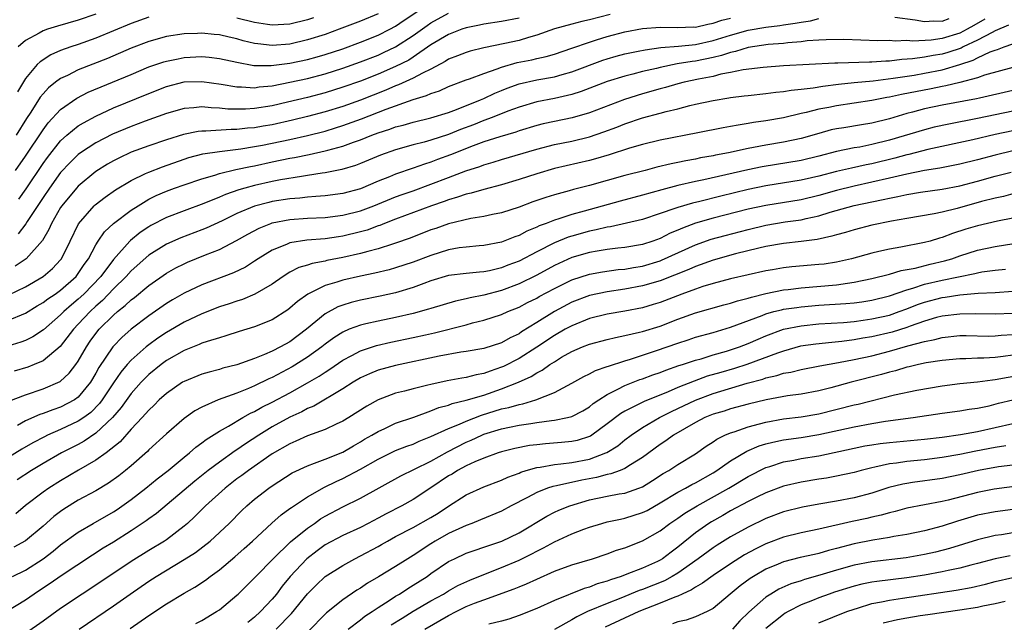
# Model space of a CAD drawing. Units: inches. Extents: x 2547022 to 2550000, y 1512000 to 1515000.
# Drawn here: x 2548218 to 2548330, y 1512794 to 1512862 of the extents above; entities that cross this region are included whole.
import ezdxf

# ---------------------------------------------------------------- set-up
doc = ezdxf.new("R2010")
doc.units = ezdxf.units.IN
doc.header["$MEASUREMENT"] = 0
doc.layers.add('LD25471512_2ft', color=112, linetype='Continuous')

msp = doc.modelspace()

# ---------------------------------------------------------------- linework, layer by layer
at = {"layer": 'LD25471512_2ft'}
for points, elevation in [([(2548217.86, 1512845), (2548219, 1512846.64), (2548221, 1512849.62), (2548221.6, 1512850.4), (2548223, 1512851.91), (2548224.82, 1512853.18), (2548226.14, 1512853.86), (2548231, 1512855.88), (2548233, 1512856.73), (2548234.69, 1512857.31), (2548235, 1512857.4), (2548236.33, 1512857.67), (2548237, 1512857.79), (2548239, 1512857.91), (2548239.84, 1512857.84), (2548241, 1512857.71), (2548243, 1512857.26), (2548244.91, 1512856.91), (2548246.89, 1512856.89), (2548249, 1512857.16), (2548251, 1512857.59), (2548252.11, 1512857.89), (2548253, 1512858.16), (2548255, 1512858.8), (2548257, 1512859.53), (2548259, 1512860.33), (2548260.34, 1512861), (2548261, 1512861.36), (2548261.96, 1512862.04), (2548265, 1512864.04)], 9850), ([(2548327.84, 1512862.16), (2548326.57, 1512861.43), (2548325.84, 1512861), (2548325, 1512860.58), (2548323, 1512859.95), (2548321.76, 1512859.76), (2548319.66, 1512859.66), (2548319, 1512859.72), (2548317.67, 1512859.67), (2548317, 1512859.73), (2548315.7, 1512859.7), (2548311.84, 1512859.84), (2548309.82, 1512859.82), (2548309, 1512859.76), (2548307.68, 1512859.68), (2548307, 1512859.58), (2548305.47, 1512859.47), (2548305, 1512859.41), (2548303.26, 1512859.26), (2548301, 1512858.92), (2548299.53, 1512858.47), (2548299, 1512858.38), (2548297.97, 1512858.03), (2548297, 1512857.81), (2548295, 1512857.4), (2548294.64, 1512857.36), (2548292.92, 1512857.08), (2548291, 1512856.68), (2548290.57, 1512856.57), (2548289, 1512856.2), (2548287.9, 1512855.9), (2548287, 1512855.68), (2548285, 1512855.07), (2548282.05, 1512853.95), (2548281, 1512853.63), (2548280.5, 1512853.5), (2548279, 1512853.17), (2548277, 1512852.78), (2548275, 1512852.19), (2548273.71, 1512851.71), (2548271.95, 1512851), (2548271, 1512850.65), (2548269.83, 1512850.17), (2548268.37, 1512849.63), (2548267, 1512849.09), (2548265, 1512848.45), (2548264.22, 1512848.22), (2548263, 1512847.91), (2548261, 1512847.33), (2548259.27, 1512846.73), (2548257, 1512845.79), (2548256.43, 1512845.57), (2548254.9, 1512845.1), (2548253, 1512844.72), (2548252.68, 1512844.68), (2548251, 1512844.42), (2548250.33, 1512844.33), (2548247.93, 1512843.93), (2548247, 1512843.74), (2548245, 1512843.29), (2548243.91, 1512843), (2548243.2, 1512842.8), (2548241.71, 1512842.29), (2548241, 1512841.97), (2548239.24, 1512841.24), (2548237, 1512840.44), (2548235, 1512839.68), (2548233.24, 1512838.76), (2548233, 1512838.63), (2548232.03, 1512837.97), (2548230.92, 1512837.08), (2548230.85, 1512837), (2548229, 1512834.93), (2548227.55, 1512833), (2548225.64, 1512831), (2548225, 1512830.4), (2548224.23, 1512829.77), (2548223.35, 1512829), (2548223, 1512828.63), (2548221.06, 1512826.94), (2548219.85, 1512826.15), (2548219, 1512825.74), (2548218.47, 1512825.53), (2548215, 1512824.48)], 9838), ([(2548217, 1512827.98), (2548219, 1512828.84), (2548220.35, 1512829.65), (2548221, 1512830.03), (2548221.54, 1512830.46), (2548222.37, 1512831), (2548223, 1512831.45), (2548224.76, 1512833), (2548225, 1512833.31), (2548225.67, 1512834.33), (2548226.16, 1512835), (2548227, 1512836.58), (2548227.27, 1512837), (2548227.97, 1512838.03), (2548229.01, 1512838.99), (2548231, 1512840.49), (2548231.78, 1512841), (2548233, 1512841.75), (2548233.83, 1512842.17), (2548235, 1512842.67), (2548235.9, 1512843), (2548237, 1512843.39), (2548239, 1512844.06), (2548240.48, 1512844.48), (2548241, 1512844.66), (2548242.89, 1512845.11), (2548244.54, 1512845.46), (2548245, 1512845.54), (2548247, 1512845.98), (2548249, 1512846.4), (2548249.52, 1512846.48), (2548251.19, 1512846.81), (2548253, 1512847.21), (2548253.31, 1512847.31), (2548255, 1512847.76), (2548256.21, 1512848.21), (2548257, 1512848.48), (2548258.31, 1512849), (2548259, 1512849.25), (2548260.33, 1512849.67), (2548261, 1512849.93), (2548261.86, 1512850.14), (2548263, 1512850.49), (2548265, 1512850.97), (2548267, 1512851.58), (2548267.9, 1512851.9), (2548270.62, 1512853), (2548271, 1512853.16), (2548272.25, 1512853.75), (2548273, 1512854.07), (2548273.66, 1512854.34), (2548275, 1512854.83), (2548277, 1512855.28), (2548279, 1512855.63), (2548279.88, 1512855.88), (2548281, 1512856.17), (2548284.5, 1512857.5), (2548285, 1512857.67), (2548286.03, 1512857.97), (2548287, 1512858.22), (2548288.52, 1512858.52), (2548289.31, 1512858.69), (2548291.07, 1512858.93), (2548293.09, 1512859.09), (2548295, 1512859.29), (2548297, 1512859.73), (2548299, 1512860.35), (2548301, 1512860.9), (2548303, 1512861.25), (2548304.56, 1512861.44), (2548305, 1512861.51), (2548306.32, 1512861.68), (2548307, 1512861.82), (2548308.04, 1512861.96), (2548309, 1512862.21)], 9840), ([(2548217.11, 1512830.89), (2548219, 1512831.83), (2548221.01, 1512833), (2548222.09, 1512833.91), (2548223, 1512834.89), (2548223.09, 1512835), (2548224.08, 1512837), (2548225.03, 1512838.97), (2548226.82, 1512841), (2548226.91, 1512841.09), (2548228.04, 1512841.96), (2548229.21, 1512842.79), (2548231, 1512843.88), (2548232.63, 1512844.64), (2548233, 1512844.82), (2548234.57, 1512845.43), (2548237, 1512846.29), (2548237.54, 1512846.46), (2548239.12, 1512846.88), (2548241, 1512847.16), (2548243.45, 1512847.45), (2548245, 1512847.72), (2548245.88, 1512847.88), (2548249, 1512848.53), (2548251, 1512848.97), (2548253, 1512849.47), (2548254.18, 1512849.82), (2548255, 1512850.08), (2548257.14, 1512850.86), (2548259.94, 1512851.94), (2548263, 1512853.04), (2548264.51, 1512853.49), (2548265, 1512853.73), (2548265.96, 1512854.04), (2548267, 1512854.51), (2548269, 1512855.26), (2548269.39, 1512855.39), (2548271, 1512856), (2548272.53, 1512856.53), (2548273, 1512856.72), (2548274.78, 1512857.22), (2548276.45, 1512857.55), (2548277, 1512857.69), (2548278.08, 1512857.92), (2548279, 1512858.2), (2548281, 1512858.85), (2548283, 1512859.55), (2548283.79, 1512859.79), (2548285, 1512860.19), (2548287, 1512860.72), (2548289, 1512861.08), (2548291, 1512861.23), (2548293, 1512861.19), (2548294.73, 1512861.27), (2548295, 1512861.26), (2548296.4, 1512861.6), (2548297, 1512861.68), (2548297.98, 1512862.02), (2548299, 1512862.28)], 9842), ([(2548285.32, 1512862.68), (2548283, 1512862.07), (2548282.12, 1512861.88), (2548281, 1512861.6), (2548279, 1512861.05), (2548277, 1512860.33), (2548276.08, 1512860.08), (2548275, 1512859.74), (2548273.39, 1512859.39), (2548271, 1512858.91), (2548269.46, 1512858.54), (2548269, 1512858.39), (2548268.01, 1512857.99), (2548267, 1512857.61), (2548266.63, 1512857.37), (2548265, 1512856.5), (2548264.03, 1512856.03), (2548263, 1512855.46), (2548261.31, 1512854.69), (2548261, 1512854.58), (2548259.9, 1512854.1), (2548257, 1512852.98), (2548255, 1512852.27), (2548253, 1512851.65), (2548251, 1512851.11), (2548249.3, 1512850.7), (2548247, 1512850.19), (2548245.98, 1512850.02), (2548245, 1512849.84), (2548244.21, 1512849.79), (2548243, 1512849.63), (2548242.36, 1512849.64), (2548239.45, 1512849.45), (2548239, 1512849.46), (2548238.58, 1512849.42), (2548236.92, 1512849.08), (2548235, 1512848.47), (2548233, 1512847.78), (2548231, 1512847.06), (2548229.59, 1512846.41), (2548229, 1512846.11), (2548228.3, 1512845.7), (2548227, 1512844.9), (2548225, 1512843.24), (2548224.78, 1512843), (2548223.14, 1512841), (2548223, 1512840.79), (2548221.97, 1512839), (2548221.67, 1512838.33), (2548220.93, 1512837.07), (2548219.1, 1512835), (2548217.85, 1512834.15)], 9844), ([(2548259, 1512862.77), (2548257, 1512861.93), (2548254.61, 1512861), (2548253, 1512860.42), (2548251, 1512859.79), (2548249, 1512859.33), (2548247, 1512859.17), (2548245.35, 1512859.35), (2548245, 1512859.41), (2548243.71, 1512859.71), (2548243, 1512859.91), (2548242.1, 1512860.1), (2548241, 1512860.37), (2548240.41, 1512860.41), (2548239, 1512860.57), (2548238.53, 1512860.53), (2548237, 1512860.49), (2548235, 1512860.17), (2548233, 1512859.62), (2548231, 1512858.86), (2548228.31, 1512857.69), (2548225, 1512856.39), (2548223.78, 1512855.78), (2548223, 1512855.43), (2548222.41, 1512855), (2548221.62, 1512854.38), (2548221, 1512853.7), (2548220.68, 1512853.32), (2548219.6, 1512851.6), (2548219.12, 1512850.88), (2548217.94, 1512849)], 9852), ([(2548233, 1512862.37), (2548231, 1512861.65), (2548227, 1512860), (2548225, 1512859.28), (2548224.15, 1512859), (2548223, 1512858.58), (2548221.89, 1512858.11), (2548220.67, 1512857.33), (2548220.35, 1512857), (2548219, 1512855.43), (2548218.09, 1512853.91)], 9854), ([(2548227, 1512862.7), (2548225, 1512862.02), (2548222.63, 1512861.37), (2548221.49, 1512861), (2548221, 1512860.83), (2548220.57, 1512860.57), (2548219, 1512859.73), (2548218.18, 1512859)], 9856), ([(2548275, 1512862.27), (2548273, 1512861.88), (2548271, 1512861.59), (2548270.52, 1512861.48), (2548269, 1512861.18), (2548268.49, 1512861), (2548267, 1512860.43), (2548265, 1512859.23), (2548263, 1512857.86), (2548262.48, 1512857.52), (2548261, 1512856.78), (2548259, 1512855.91), (2548257, 1512855.14), (2548255, 1512854.43), (2548253, 1512853.81), (2548251, 1512853.28), (2548248.74, 1512852.74), (2548247, 1512852.34), (2548245, 1512852.02), (2548243.95, 1512851.95), (2548243, 1512851.94), (2548241.96, 1512851.96), (2548241, 1512852.08), (2548240.09, 1512852.09), (2548239, 1512852.21), (2548238.11, 1512852.11), (2548237, 1512852.04), (2548235, 1512851.47), (2548232.6, 1512850.6), (2548231, 1512850), (2548228.89, 1512849.11), (2548227, 1512848.14), (2548225.25, 1512847), (2548225, 1512846.81), (2548224.08, 1512845.92), (2548223, 1512844.76), (2548221.73, 1512843), (2548221, 1512841.94), (2548219.2, 1512839.2), (2548219.05, 1512838.95), (2548218.19, 1512837.81)], 9846), ([(2548218.25, 1512841.75), (2548219.08, 1512842.92), (2548221, 1512845.79), (2548221.51, 1512846.49), (2548223, 1512848.36), (2548223.71, 1512849), (2548225, 1512850.05), (2548225.59, 1512850.41), (2548227, 1512851.17), (2548229, 1512852.1), (2548233, 1512853.74), (2548235, 1512854.52), (2548237, 1512855.03), (2548239, 1512855.1), (2548241.21, 1512854.79), (2548243, 1512854.47), (2548243.53, 1512854.47), (2548245, 1512854.38), (2548245.53, 1512854.47), (2548247, 1512854.6), (2548249, 1512855), (2548251, 1512855.44), (2548253, 1512855.97), (2548255, 1512856.6), (2548257, 1512857.3), (2548259, 1512858.08), (2548259.64, 1512858.36), (2548261, 1512859.01), (2548263, 1512860.3), (2548264.56, 1512861.44), (2548265, 1512861.73), (2548267, 1512862.83)], 9848), ([(2548251.69, 1512862.31), (2548251, 1512862.08), (2548249, 1512861.58), (2548247, 1512861.46), (2548246.46, 1512861.54), (2548245, 1512861.76), (2548243, 1512862.27)], 9854), ([(2548317.63, 1512862.37), (2548319.92, 1512862.08), (2548321, 1512861.9), (2548322.04, 1512861.96), (2548323, 1512861.93), (2548323.77, 1512862.23)], 9840), ([(2548330.53, 1512861.47), (2548329, 1512860.82), (2548328.65, 1512860.65), (2548327, 1512859.77), (2548325.36, 1512859), (2548325.13, 1512858.87), (2548323.64, 1512858.36), (2548323, 1512858.18), (2548321.97, 1512858.03), (2548321, 1512857.83), (2548319.64, 1512857.64), (2548318.41, 1512857.59), (2548317, 1512857.4), (2548316.61, 1512857.39), (2548315, 1512857.26), (2548314.74, 1512857.26), (2548311.16, 1512857.16), (2548310.83, 1512857.17), (2548305, 1512856.86), (2548302.69, 1512856.69), (2548300.41, 1512856.41), (2548299, 1512856.1), (2548297.9, 1512855.9), (2548297, 1512855.67), (2548295.35, 1512855.35), (2548293.71, 1512855), (2548293, 1512854.82), (2548291.59, 1512854.41), (2548291, 1512854.25), (2548289, 1512853.68), (2548286.95, 1512853.05), (2548283, 1512851.54), (2548281.03, 1512850.97), (2548279, 1512850.55), (2548277.73, 1512850.27), (2548277, 1512850.08), (2548275, 1512849.49), (2548274.64, 1512849.36), (2548272.82, 1512848.82), (2548271, 1512848.23), (2548269.79, 1512847.79), (2548267.21, 1512846.79), (2548265.75, 1512846.25), (2548265, 1512845.95), (2548264.27, 1512845.73), (2548263, 1512845.26), (2548261, 1512844.59), (2548260.29, 1512844.29), (2548259, 1512843.79), (2548257, 1512842.92), (2548255, 1512842.39), (2548253, 1512842.14), (2548251.96, 1512842.04), (2548251, 1512841.99), (2548250.12, 1512841.88), (2548249, 1512841.8), (2548247, 1512841.47), (2548246.61, 1512841.39), (2548245, 1512840.96), (2548243, 1512840.13), (2548241.31, 1512839.31), (2548239.52, 1512838.48), (2548239, 1512838.26), (2548236.64, 1512837.36), (2548235, 1512836.64), (2548233, 1512835.39), (2548231, 1512833.63), (2548230.43, 1512833), (2548229, 1512831.6), (2548227.74, 1512830.26), (2548227, 1512829.63), (2548226.33, 1512829), (2548225, 1512827.58), (2548224.44, 1512827), (2548222.95, 1512825.05), (2548221, 1512823.43), (2548219.98, 1512823), (2548219.28, 1512822.72), (2548217.74, 1512822.26)], 9836), ([(2548217.14, 1512818.86), (2548219, 1512819.59), (2548221, 1512820.25), (2548222.93, 1512821.07), (2548223.98, 1512822.02), (2548224.73, 1512823), (2548225, 1512823.38), (2548225.92, 1512825), (2548226.36, 1512825.64), (2548227, 1512826.54), (2548227.38, 1512827), (2548229, 1512828.61), (2548229.45, 1512829), (2548230.32, 1512829.68), (2548231, 1512830.34), (2548231.38, 1512830.62), (2548233, 1512831.96), (2548235, 1512833.36), (2548236.05, 1512833.95), (2548237, 1512834.43), (2548237.4, 1512834.6), (2548239.44, 1512835.44), (2548241, 1512836.06), (2548242.93, 1512837.07), (2548244.22, 1512837.78), (2548245.53, 1512838.47), (2548246.86, 1512839), (2548247, 1512839.05), (2548249, 1512839.44), (2548251, 1512839.6), (2548253, 1512839.69), (2548255, 1512839.92), (2548257, 1512840.42), (2548258.53, 1512841), (2548261, 1512842.01), (2548261.72, 1512842.28), (2548263, 1512842.71), (2548265, 1512843.44), (2548267, 1512844.22), (2548268.97, 1512844.97), (2548270.53, 1512845.47), (2548271, 1512845.65), (2548272.06, 1512845.94), (2548273, 1512846.25), (2548277, 1512847.41), (2548279, 1512847.93), (2548281, 1512848.34), (2548283, 1512848.81), (2548284.63, 1512849.37), (2548286.08, 1512849.92), (2548287, 1512850.3), (2548289, 1512850.97), (2548291, 1512851.49), (2548291.68, 1512851.68), (2548293, 1512852), (2548294.36, 1512852.36), (2548295, 1512852.5), (2548297, 1512852.95), (2548298.78, 1512853.22), (2548299, 1512853.27), (2548300.55, 1512853.45), (2548301, 1512853.51), (2548303, 1512853.73), (2548304.11, 1512853.89), (2548305, 1512853.96), (2548305.88, 1512854.12), (2548307, 1512854.21), (2548308.36, 1512854.36), (2548309.45, 1512854.55), (2548311.23, 1512854.77), (2548313.02, 1512854.98), (2548315.17, 1512855.17), (2548317.45, 1512855.45), (2548319.82, 1512855.82), (2548321, 1512856.02), (2548323, 1512856.42), (2548324.99, 1512857.01), (2548326.5, 1512857.5), (2548327, 1512857.77), (2548328.43, 1512858.43), (2548329, 1512858.64), (2548329.28, 1512858.72), (2548330.01, 1512859), (2548331, 1512859.35)], 9834), ([(2548331, 1512856.69), (2548327.8, 1512855.8), (2548327, 1512855.51), (2548325.01, 1512854.99), (2548323.41, 1512854.59), (2548323, 1512854.53), (2548321.74, 1512854.26), (2548318.38, 1512853.62), (2548317, 1512853.31), (2548316.72, 1512853.28), (2548315, 1512852.93), (2548311, 1512852.32), (2548310.15, 1512852.15), (2548309, 1512851.94), (2548307.57, 1512851.57), (2548307, 1512851.46), (2548305, 1512850.98), (2548303, 1512850.62), (2548301.58, 1512850.42), (2548301, 1512850.31), (2548299.85, 1512850.15), (2548299, 1512849.98), (2548298.16, 1512849.84), (2548295.28, 1512849.28), (2548291, 1512848.42), (2548289, 1512847.95), (2548287.54, 1512847.54), (2548285.22, 1512846.78), (2548283.68, 1512846.32), (2548283, 1512846.15), (2548279, 1512845.21), (2548277, 1512844.62), (2548275, 1512843.98), (2548273, 1512843.38), (2548271, 1512842.86), (2548269.57, 1512842.43), (2548269, 1512842.32), (2548268.03, 1512841.97), (2548267, 1512841.69), (2548266.51, 1512841.49), (2548265.05, 1512841), (2548261, 1512839.48), (2548259.74, 1512839), (2548259.22, 1512838.78), (2548259, 1512838.72), (2548257.75, 1512838.25), (2548257, 1512838.04), (2548255, 1512837.54), (2548254.52, 1512837.48), (2548253, 1512837.25), (2548250.91, 1512837.09), (2548249, 1512836.79), (2548248.62, 1512836.62), (2548247, 1512835.98), (2548245.4, 1512835), (2548245, 1512834.72), (2548243.95, 1512834.05), (2548242.61, 1512833.39), (2548239, 1512832.05), (2548237, 1512831.11), (2548235.67, 1512830.33), (2548235, 1512829.92), (2548233, 1512828.53), (2548231, 1512827), (2548229.94, 1512826.06), (2548229, 1512825.1), (2548228.92, 1512825), (2548227.34, 1512822.66), (2548227, 1512822.02), (2548226.39, 1512821), (2548225, 1512819.32), (2548224.56, 1512819), (2548223, 1512818.18), (2548222.11, 1512817.89), (2548221, 1512817.46), (2548220.65, 1512817.35), (2548219, 1512816.61), (2548218.09, 1512816.09)], 9832), ([(2548331, 1512854.06), (2548327.21, 1512853.21), (2548326.87, 1512853.13), (2548323, 1512852.41), (2548321, 1512851.99), (2548319.62, 1512851.62), (2548319, 1512851.47), (2548317, 1512850.86), (2548315, 1512850.35), (2548313.83, 1512850.17), (2548311.83, 1512849.83), (2548311, 1512849.71), (2548310.41, 1512849.59), (2548309, 1512849.21), (2548307, 1512848.63), (2548305, 1512848.2), (2548303, 1512847.87), (2548301.59, 1512847.59), (2548301, 1512847.49), (2548298.74, 1512847), (2548297.27, 1512846.73), (2548297, 1512846.67), (2548295.58, 1512846.42), (2548295, 1512846.3), (2548293.9, 1512846.11), (2548293, 1512845.9), (2548292.24, 1512845.76), (2548290.64, 1512845.36), (2548289.3, 1512845), (2548287, 1512844.42), (2548283, 1512843.31), (2548281.17, 1512842.83), (2548280.69, 1512842.69), (2548279, 1512842.24), (2548278.05, 1512841.95), (2548276.57, 1512841.43), (2548275, 1512840.85), (2548273, 1512840.2), (2548272, 1512840), (2548271, 1512839.77), (2548269.54, 1512839.54), (2548267, 1512838.95), (2548265.56, 1512838.44), (2548265, 1512838.26), (2548262.66, 1512837.34), (2548261, 1512836.75), (2548260.65, 1512836.65), (2548259, 1512836.12), (2548257.83, 1512835.83), (2548257, 1512835.59), (2548255, 1512835.13), (2548253.21, 1512834.79), (2548253, 1512834.73), (2548251.53, 1512834.47), (2548251, 1512834.28), (2548250, 1512834), (2548249, 1512833.47), (2548248.23, 1512833), (2548247, 1512832.13), (2548245.03, 1512830.97), (2548243.61, 1512830.39), (2548243, 1512830.2), (2548242.11, 1512829.89), (2548241, 1512829.53), (2548239, 1512828.75), (2548237, 1512827.81), (2548235, 1512826.65), (2548234.02, 1512825.98), (2548233, 1512825.23), (2548232.71, 1512825), (2548231, 1512823.49), (2548230.56, 1512823), (2548229.84, 1512822.16), (2548229, 1512820.95), (2548227.71, 1512819), (2548227.41, 1512818.59), (2548226.42, 1512817.58), (2548225.62, 1512817), (2548225, 1512816.57), (2548223, 1512815.64), (2548221.52, 1512815), (2548221.17, 1512814.83), (2548219.86, 1512814.14), (2548218.6, 1512813.4), (2548217, 1512812.42)], 9830), ([(2548331, 1512851.73), (2548327, 1512850.88), (2548323.75, 1512850.25), (2548322.1, 1512849.9), (2548321, 1512849.62), (2548317, 1512848.42), (2548315, 1512847.93), (2548313.66, 1512847.66), (2548313, 1512847.55), (2548311, 1512847.14), (2548309, 1512846.63), (2548307, 1512846.15), (2548302.58, 1512845.42), (2548300.93, 1512845.07), (2548295.95, 1512843.95), (2548295, 1512843.75), (2548293, 1512843.29), (2548291.18, 1512842.82), (2548289, 1512842.2), (2548286.46, 1512841.54), (2548282.39, 1512840.39), (2548281, 1512840.02), (2548279.52, 1512839.52), (2548279, 1512839.37), (2548278.07, 1512839), (2548277.29, 1512838.71), (2548277, 1512838.56), (2548275.88, 1512838.12), (2548275, 1512837.64), (2548274.52, 1512837.48), (2548273, 1512836.86), (2548271, 1512836.49), (2548270.46, 1512836.46), (2548269, 1512836.32), (2548268.22, 1512836.22), (2548267, 1512836), (2548265, 1512835.38), (2548263, 1512834.61), (2548261, 1512833.95), (2548260.26, 1512833.74), (2548258.64, 1512833.36), (2548257, 1512833.04), (2548255, 1512832.57), (2548254.34, 1512832.34), (2548253, 1512831.96), (2548251.02, 1512830.98), (2548249.85, 1512830.15), (2548249, 1512829.38), (2548248.78, 1512829.22), (2548247, 1512828.08), (2548245, 1512827.29), (2548243.25, 1512826.75), (2548241.75, 1512826.25), (2548241, 1512826.05), (2548239.63, 1512825.63), (2548239, 1512825.41), (2548238.72, 1512825.28), (2548237, 1512824.6), (2548235, 1512823.45), (2548234.39, 1512823), (2548233, 1512821.86), (2548232.56, 1512821.44), (2548232.15, 1512821), (2548231, 1512819.72), (2548229.86, 1512818.14), (2548228.88, 1512817), (2548227, 1512815.21), (2548225.68, 1512814.32), (2548225, 1512813.96), (2548223.09, 1512813), (2548221, 1512811.79), (2548219.68, 1512811), (2548218.07, 1512809.93)], 9828), ([(2548331, 1512849.51), (2548329, 1512849.07), (2548326.46, 1512848.46), (2548321.37, 1512847.37), (2548319.2, 1512846.8), (2548319, 1512846.76), (2548317.62, 1512846.38), (2548315, 1512845.76), (2548314.36, 1512845.64), (2548312.72, 1512845.28), (2548311, 1512844.88), (2548309, 1512844.36), (2548308.17, 1512844.17), (2548307, 1512843.91), (2548303, 1512843.26), (2548301, 1512842.84), (2548297.9, 1512842.1), (2548295.5, 1512841.5), (2548294.69, 1512841.31), (2548293, 1512840.81), (2548292.68, 1512840.68), (2548291, 1512840.11), (2548289, 1512839.46), (2548285.37, 1512838.63), (2548285, 1512838.59), (2548283.74, 1512838.26), (2548283, 1512838.12), (2548281, 1512837.57), (2548280.57, 1512837.43), (2548279, 1512836.79), (2548277, 1512835.79), (2548275, 1512834.74), (2548273.74, 1512834.26), (2548273, 1512833.95), (2548271.63, 1512833.63), (2548271, 1512833.51), (2548270.51, 1512833.49), (2548269, 1512833.34), (2548267, 1512833.08), (2548265, 1512832.48), (2548264.2, 1512832.2), (2548263, 1512831.75), (2548261, 1512831.14), (2548259.25, 1512830.75), (2548257, 1512830.31), (2548255.95, 1512830.05), (2548255, 1512829.75), (2548254.45, 1512829.55), (2548253, 1512828.75), (2548250.89, 1512827), (2548249, 1512825.59), (2548247.95, 1512825), (2548247, 1512824.52), (2548246.14, 1512824.14), (2548245, 1512823.7), (2548243, 1512822.99), (2548241.41, 1512822.59), (2548241, 1512822.46), (2548239.84, 1512822.16), (2548239, 1512821.91), (2548237, 1512821.1), (2548236.84, 1512821), (2548235, 1512819.73), (2548234.19, 1512819), (2548233.6, 1512818.4), (2548233, 1512817.85), (2548232.24, 1512817), (2548231, 1512815.69), (2548229.74, 1512814.26), (2548228.16, 1512813), (2548227, 1512812.15), (2548225.03, 1512811.03), (2548223, 1512809.84), (2548221.66, 1512809), (2548221, 1512808.54), (2548219, 1512807.04), (2548217.9, 1512806.1)], 9826), ([(2548331, 1512847.22), (2548329, 1512846.75), (2548327, 1512846.21), (2548325, 1512845.72), (2548322.72, 1512845.28), (2548321, 1512845), (2548319, 1512844.59), (2548318.48, 1512844.48), (2548317, 1512844.12), (2548315, 1512843.67), (2548313, 1512843.24), (2548311, 1512842.74), (2548309, 1512842.17), (2548307, 1512841.69), (2548303, 1512841.04), (2548301, 1512840.6), (2548297, 1512839.59), (2548295, 1512839.02), (2548293.52, 1512838.48), (2548293, 1512838.24), (2548292.12, 1512837.88), (2548291, 1512837.3), (2548290.17, 1512837), (2548289, 1512836.62), (2548287, 1512836.28), (2548286.2, 1512836.2), (2548285, 1512836.05), (2548283.86, 1512835.86), (2548283, 1512835.7), (2548281, 1512835.12), (2548279, 1512834.23), (2548277, 1512833.15), (2548275, 1512832.16), (2548273, 1512831.39), (2548271, 1512830.86), (2548269.44, 1512830.56), (2548269, 1512830.44), (2548267.8, 1512830.2), (2548265, 1512829.37), (2548264.72, 1512829.28), (2548263, 1512828.8), (2548261, 1512828.33), (2548259, 1512827.94), (2548257.61, 1512827.61), (2548257, 1512827.48), (2548255.74, 1512827), (2548255, 1512826.68), (2548253.97, 1512826.03), (2548253, 1512825.31), (2548252.61, 1512825), (2548251, 1512823.84), (2548249.26, 1512822.74), (2548247, 1512821.54), (2548246.61, 1512821.39), (2548245, 1512820.61), (2548244.3, 1512820.3), (2548243, 1512819.78), (2548240.88, 1512819), (2548239, 1512818.18), (2548238.23, 1512817.77), (2548237, 1512816.89), (2548235, 1512815.16), (2548233, 1512813.34), (2548232.84, 1512813.16), (2548231, 1512811.54), (2548230.35, 1512811), (2548229.6, 1512810.4), (2548228.44, 1512809.56), (2548227, 1512808.7), (2548225, 1512807.62), (2548223.38, 1512806.62), (2548223, 1512806.35), (2548222.23, 1512805.77), (2548221, 1512804.69), (2548219, 1512803.02), (2548217.7, 1512802.3)], 9824), ([(2548217.53, 1512799), (2548219, 1512799.72), (2548221, 1512801), (2548222.14, 1512801.86), (2548223, 1512802.56), (2548225, 1512804.01), (2548226.68, 1512805), (2548229, 1512806.32), (2548229.41, 1512806.59), (2548231, 1512807.71), (2548232.67, 1512809), (2548233.96, 1512810.04), (2548235.19, 1512811), (2548237, 1512812.52), (2548237.61, 1512813), (2548238.35, 1512813.65), (2548239, 1512814.13), (2548239.49, 1512814.51), (2548241, 1512815.47), (2548242.03, 1512816.03), (2548243.68, 1512817), (2548244.52, 1512817.48), (2548245, 1512817.69), (2548245.83, 1512818.17), (2548247, 1512818.76), (2548249, 1512819.81), (2548251, 1512820.92), (2548252.31, 1512821.69), (2548253, 1512822.16), (2548253.52, 1512822.48), (2548255, 1512823.49), (2548256.02, 1512824.02), (2548257, 1512824.56), (2548258.84, 1512825.16), (2548260.47, 1512825.53), (2548263, 1512826.06), (2548264.38, 1512826.38), (2548265.4, 1512826.6), (2548269, 1512827.52), (2548269.72, 1512827.72), (2548271, 1512828.02), (2548273, 1512828.66), (2548273.73, 1512829), (2548275, 1512829.51), (2548275.97, 1512830.03), (2548277, 1512830.54), (2548277.29, 1512830.71), (2548279, 1512831.63), (2548281, 1512832.6), (2548283, 1512833.25), (2548284.47, 1512833.53), (2548286.24, 1512833.76), (2548287, 1512833.83), (2548287.99, 1512833.99), (2548289, 1512834.17), (2548291, 1512834.77), (2548291.16, 1512834.84), (2548295, 1512836.58), (2548296.79, 1512837.21), (2548298.36, 1512837.64), (2548301, 1512838.33), (2548303, 1512838.81), (2548305.17, 1512839.17), (2548307, 1512839.42), (2548307.57, 1512839.57), (2548309, 1512839.87), (2548310.28, 1512840.28), (2548313, 1512841.04), (2548315, 1512841.45), (2548316.3, 1512841.7), (2548317, 1512841.87), (2548317.96, 1512842.04), (2548319, 1512842.29), (2548320.54, 1512842.54), (2548323, 1512842.87), (2548325, 1512843.26), (2548327, 1512843.79), (2548329, 1512844.35), (2548330.8, 1512844.8)], 9822), ([(2548331, 1512842.34), (2548329.94, 1512842.06), (2548329, 1512841.86), (2548327.47, 1512841.47), (2548324.71, 1512840.71), (2548323, 1512840.29), (2548322.08, 1512840.08), (2548319, 1512839.57), (2548317.25, 1512839.25), (2548315, 1512838.79), (2548313, 1512838.29), (2548312.01, 1512837.99), (2548311, 1512837.72), (2548310.46, 1512837.54), (2548308.82, 1512837.18), (2548307, 1512836.94), (2548305, 1512836.71), (2548303, 1512836.37), (2548302.2, 1512836.2), (2548299.56, 1512835.56), (2548297, 1512834.84), (2548295, 1512834.11), (2548294.24, 1512833.76), (2548291, 1512832.5), (2548289, 1512831.91), (2548287, 1512831.54), (2548285, 1512831.26), (2548283, 1512830.82), (2548281, 1512830.06), (2548279, 1512829.03), (2548277, 1512827.78), (2548275.29, 1512826.7), (2548275, 1512826.5), (2548273.98, 1512826.02), (2548273, 1512825.45), (2548271, 1512824.82), (2548269, 1512824.48), (2548268.39, 1512824.39), (2548265.95, 1512823.95), (2548261, 1512822.91), (2548259, 1512822.36), (2548258.04, 1512821.96), (2548257, 1512821.49), (2548256.18, 1512821), (2548255, 1512820.24), (2548251.7, 1512818.3), (2548251, 1512818.01), (2548250.35, 1512817.65), (2548249, 1512817.03), (2548247, 1512815.94), (2548245.48, 1512815), (2548243.98, 1512814.02), (2548243, 1512813.33), (2548242.79, 1512813.21), (2548241, 1512811.95), (2548239.73, 1512811), (2548238.21, 1512809.79), (2548233.86, 1512806.14), (2548233, 1512805.52), (2548232.71, 1512805.29), (2548231, 1512804.15), (2548229, 1512802.89), (2548227.82, 1512802.18), (2548226.61, 1512801.39), (2548223.05, 1512799.05), (2548221.82, 1512798.18), (2548220.61, 1512797.39), (2548219.99, 1512797), (2548219, 1512796.32), (2548216.88, 1512795)], 9820), ([(2548331, 1512839.6), (2548329.25, 1512839.25), (2548327, 1512838.74), (2548325.66, 1512838.34), (2548324.15, 1512837.85), (2548323, 1512837.41), (2548322.67, 1512837.33), (2548321.63, 1512837), (2548321, 1512836.82), (2548318.31, 1512836.31), (2548317, 1512836.08), (2548315.8, 1512835.8), (2548315, 1512835.63), (2548312.72, 1512835), (2548311, 1512834.61), (2548309.6, 1512834.4), (2548309, 1512834.34), (2548305.93, 1512834.07), (2548305, 1512833.96), (2548303.73, 1512833.73), (2548303, 1512833.62), (2548301, 1512833.18), (2548299, 1512832.72), (2548297, 1512832.19), (2548295.84, 1512831.84), (2548295, 1512831.56), (2548293.47, 1512831), (2548291, 1512830.05), (2548290.2, 1512829.8), (2548289, 1512829.45), (2548287, 1512829.07), (2548285, 1512828.72), (2548283, 1512828.21), (2548281, 1512827.41), (2548280.24, 1512827), (2548279, 1512826.3), (2548277, 1512824.96), (2548275, 1512823.69), (2548273.22, 1512822.78), (2548273, 1512822.69), (2548271.73, 1512822.27), (2548271, 1512821.99), (2548270.15, 1512821.85), (2548269, 1512821.54), (2548268.52, 1512821.48), (2548266.85, 1512821.15), (2548265, 1512820.76), (2548264.66, 1512820.66), (2548263, 1512820.27), (2548261.99, 1512819.99), (2548261, 1512819.75), (2548259, 1512819.01), (2548257.72, 1512818.28), (2548255.7, 1512817), (2548255, 1512816.58), (2548254.24, 1512816.24), (2548253, 1512815.64), (2548251, 1512814.92), (2548249.69, 1512814.31), (2548249, 1512814.03), (2548247, 1512812.87), (2548244.31, 1512811), (2548243.56, 1512810.44), (2548243, 1512810.04), (2548241.65, 1512809), (2548239.44, 1512807), (2548238.23, 1512805.77), (2548237.38, 1512805), (2548237, 1512804.67), (2548235, 1512803.15), (2548234.77, 1512803), (2548233, 1512801.93), (2548231, 1512800.69), (2548227, 1512798.02), (2548225.44, 1512797), (2548223, 1512795.34), (2548221, 1512793.91), (2548219, 1512792.52)], 9818), ([(2548225.09, 1512793), (2548229, 1512795.67), (2548230.88, 1512797), (2548233, 1512798.46), (2548233.82, 1512799), (2548237, 1512800.91), (2548238.29, 1512801.71), (2548239.95, 1512803), (2548242.1, 1512805), (2548243.54, 1512806.46), (2548244.11, 1512807), (2548245, 1512807.76), (2548246.61, 1512809), (2548247, 1512809.27), (2548249.28, 1512810.72), (2548251, 1512811.54), (2548251.81, 1512811.81), (2548253, 1512812.27), (2548255, 1512813.07), (2548256.2, 1512813.8), (2548257, 1512814.23), (2548257.47, 1512814.53), (2548258.31, 1512815), (2548259, 1512815.43), (2548259.77, 1512815.77), (2548261, 1512816.35), (2548263.06, 1512817.06), (2548265, 1512817.76), (2548265.88, 1512818.12), (2548267, 1512818.42), (2548267.42, 1512818.58), (2548269, 1512818.96), (2548271, 1512819.55), (2548273, 1512820.24), (2548274.93, 1512821), (2548276.36, 1512821.64), (2548277, 1512822.05), (2548277.63, 1512822.37), (2548278.48, 1512823), (2548279, 1512823.33), (2548279.83, 1512823.83), (2548281, 1512824.5), (2548282.18, 1512825), (2548283, 1512825.32), (2548285, 1512825.84), (2548285.92, 1512826.08), (2548287, 1512826.29), (2548288.67, 1512826.67), (2548289, 1512826.76), (2548291, 1512827.37), (2548293, 1512828.14), (2548295, 1512828.86), (2548298.23, 1512829.77), (2548299, 1512829.96), (2548299.77, 1512830.23), (2548301, 1512830.53), (2548301.35, 1512830.65), (2548303, 1512831.05), (2548305, 1512831.46), (2548305.52, 1512831.52), (2548307, 1512831.71), (2548311, 1512832.05), (2548312.24, 1512832.24), (2548313, 1512832.33), (2548315, 1512832.74), (2548317, 1512833.26), (2548318.34, 1512833.66), (2548319.94, 1512833.94), (2548321.63, 1512834.37), (2548323.25, 1512834.75), (2548324.08, 1512835), (2548325, 1512835.34), (2548327, 1512835.97), (2548329, 1512836.4), (2548333, 1512837.04)], 9816), ([(2548230.9, 1512793.1), (2548233, 1512794.57), (2548235, 1512795.88), (2548237, 1512797.08), (2548238.23, 1512797.77), (2548239.42, 1512798.58), (2548239.95, 1512799), (2548241, 1512799.75), (2548242.77, 1512801.23), (2548243.83, 1512802.17), (2548244.77, 1512803), (2548246.96, 1512805.04), (2548248.02, 1512805.98), (2548249, 1512806.68), (2548249.18, 1512806.82), (2548251, 1512808.01), (2548252.91, 1512809.09), (2548254.25, 1512809.75), (2548255, 1512810.08), (2548257, 1512811.16), (2548259, 1512812.3), (2548261, 1512813.25), (2548262.26, 1512813.74), (2548263, 1512814), (2548263.68, 1512814.32), (2548265, 1512814.84), (2548267, 1512815.77), (2548268.26, 1512816.26), (2548269, 1512816.59), (2548270.73, 1512817.27), (2548273, 1512817.97), (2548273.85, 1512818.15), (2548275, 1512818.49), (2548275.44, 1512818.56), (2548276.91, 1512819), (2548279, 1512819.83), (2548281, 1512820.9), (2548282.35, 1512821.65), (2548283, 1512821.95), (2548283.67, 1512822.33), (2548285, 1512822.77), (2548285.16, 1512822.84), (2548287, 1512823.44), (2548287.62, 1512823.62), (2548290.6, 1512824.6), (2548293, 1512825.44), (2548294.19, 1512825.81), (2548295, 1512826.09), (2548297, 1512826.65), (2548299, 1512827.26), (2548302.58, 1512828.58), (2548303, 1512828.75), (2548303.91, 1512829), (2548304.78, 1512829.22), (2548305, 1512829.27), (2548306.51, 1512829.49), (2548307, 1512829.55), (2548309, 1512829.72), (2548312.08, 1512829.92), (2548313, 1512830.01), (2548313.87, 1512830.13), (2548315, 1512830.3), (2548317, 1512830.79), (2548319, 1512831.49), (2548319.65, 1512831.65), (2548321, 1512832.1), (2548323, 1512832.56), (2548326.68, 1512833.32), (2548327, 1512833.41), (2548327.5, 1512833.5), (2548329, 1512833.72), (2548330.17, 1512833.83)], 9814), ([(2548238.35, 1512793.65), (2548239, 1512794), (2548240.67, 1512795), (2548241, 1512795.22), (2548243, 1512796.87), (2548243.14, 1512797), (2548245, 1512798.83), (2548245.15, 1512799), (2548247.09, 1512801), (2548249.09, 1512802.91), (2548251, 1512804.47), (2548251.78, 1512805), (2548252.49, 1512805.51), (2548253, 1512805.81), (2548255, 1512806.89), (2548257, 1512807.88), (2548261.6, 1512810.4), (2548263.14, 1512811.14), (2548265, 1512812.06), (2548266.88, 1512813.12), (2548269, 1512814.2), (2548269.57, 1512814.43), (2548270.76, 1512815), (2548271, 1512815.1), (2548273, 1512815.73), (2548273.93, 1512815.92), (2548275, 1512816.13), (2548276.34, 1512816.34), (2548277, 1512816.42), (2548278.67, 1512816.67), (2548279, 1512816.7), (2548280.51, 1512817), (2548281, 1512817.13), (2548282.23, 1512817.77), (2548283, 1512818.23), (2548283.42, 1512818.58), (2548284.04, 1512819), (2548285, 1512819.62), (2548286.2, 1512820.2), (2548287, 1512820.63), (2548288.7, 1512821.3), (2548289, 1512821.39), (2548290.17, 1512821.83), (2548291, 1512822.12), (2548291.63, 1512822.37), (2548293.12, 1512822.88), (2548293.53, 1512823), (2548295, 1512823.49), (2548295.67, 1512823.67), (2548297, 1512824.09), (2548298.51, 1512824.51), (2548300.01, 1512825), (2548301, 1512825.38), (2548302.11, 1512825.89), (2548303, 1512826.26), (2548305, 1512827), (2548307, 1512827.41), (2548309, 1512827.61), (2548311.79, 1512827.79), (2548313, 1512827.9), (2548314.03, 1512828.03), (2548315, 1512828.17), (2548317, 1512828.61), (2548318.11, 1512829), (2548319, 1512829.33), (2548320.19, 1512829.81), (2548321, 1512830.09), (2548323, 1512830.62), (2548323.35, 1512830.65), (2548325, 1512830.91), (2548327.09, 1512831.09), (2548329, 1512831.18), (2548331, 1512831.31)], 9812), ([(2548331, 1512828.81), (2548329, 1512828.71), (2548326.74, 1512828.74), (2548325, 1512828.73), (2548323, 1512828.5), (2548322.33, 1512828.33), (2548321, 1512827.94), (2548319.35, 1512827.35), (2548319, 1512827.21), (2548317.33, 1512826.67), (2548315, 1512826.14), (2548314.01, 1512825.99), (2548313, 1512825.8), (2548311.61, 1512825.61), (2548310.48, 1512825.52), (2548308.67, 1512825.33), (2548306.93, 1512825.07), (2548305, 1512824.54), (2548304.3, 1512824.3), (2548300.83, 1512823), (2548299.44, 1512822.56), (2548297.88, 1512822.12), (2548296.33, 1512821.67), (2548294.86, 1512821.14), (2548293, 1512820.4), (2548291.93, 1512819.93), (2548289.18, 1512818.82), (2548288.43, 1512818.43), (2548287, 1512817.74), (2548286.53, 1512817.47), (2548285, 1512816.27), (2548283.27, 1512815), (2548283.11, 1512814.89), (2548283, 1512814.85), (2548281.59, 1512814.41), (2548281, 1512814.28), (2548279.83, 1512814.17), (2548277.98, 1512814.02), (2548277, 1512813.92), (2548276.18, 1512813.82), (2548274.5, 1512813.5), (2548273, 1512813.13), (2548272.62, 1512813), (2548271, 1512812.41), (2548269.99, 1512811.99), (2548269, 1512811.53), (2548268.01, 1512811), (2548267.4, 1512810.6), (2548267, 1512810.38), (2548265, 1512809.02), (2548263, 1512807.72), (2548261.7, 1512807), (2548259.91, 1512806.09), (2548259, 1512805.58), (2548257.89, 1512805), (2548257, 1512804.55), (2548255, 1512803.63), (2548253, 1512802.56), (2548252.1, 1512801.9), (2548250.91, 1512801), (2548249.04, 1512799), (2548248.13, 1512797.87), (2548247.49, 1512797), (2548247, 1512796.41), (2548245.68, 1512795), (2548245, 1512794.37), (2548244.24, 1512793.76)], 9810), ([(2548247.45, 1512793), (2548249.2, 1512794.8), (2548251, 1512797.01), (2548251.98, 1512798.02), (2548253.01, 1512798.99), (2548255, 1512800.24), (2548256.38, 1512801), (2548257, 1512801.31), (2548259, 1512802.38), (2548259.4, 1512802.6), (2548260.09, 1512803), (2548261, 1512803.5), (2548263, 1512804.54), (2548265, 1512805.66), (2548265.83, 1512806.17), (2548267, 1512806.94), (2548269, 1512808.24), (2548271, 1512809.14), (2548273, 1512809.9), (2548273.74, 1512810.26), (2548275, 1512810.71), (2548275.2, 1512810.8), (2548275.82, 1512811), (2548277, 1512811.35), (2548277.39, 1512811.39), (2548279, 1512811.69), (2548279.74, 1512811.74), (2548281, 1512811.9), (2548283, 1512812.3), (2548284.84, 1512813), (2548284.95, 1512813.05), (2548286.19, 1512813.81), (2548287, 1512814.47), (2548287.7, 1512815), (2548289, 1512815.88), (2548290.94, 1512817), (2548292.3, 1512817.7), (2548293, 1512818.02), (2548295, 1512818.98), (2548297, 1512819.72), (2548300.88, 1512820.88), (2548302.64, 1512821.36), (2548303, 1512821.49), (2548304.24, 1512821.76), (2548305, 1512822.03), (2548305.84, 1512822.16), (2548307, 1512822.46), (2548309.13, 1512822.87), (2548311.22, 1512823.22), (2548313, 1512823.56), (2548315, 1512824), (2548317, 1512824.51), (2548319.11, 1512825.11), (2548321, 1512825.62), (2548322.16, 1512825.84), (2548323, 1512826.08), (2548325, 1512826.28), (2548325.72, 1512826.28), (2548328.23, 1512826.23), (2548329, 1512826.25), (2548329.68, 1512826.32), (2548331, 1512826.41)], 9808), ([(2548331, 1512824.07), (2548329.92, 1512823.92), (2548329, 1512823.82), (2548327.73, 1512823.73), (2548327, 1512823.72), (2548325.66, 1512823.66), (2548325, 1512823.66), (2548323, 1512823.48), (2548321.19, 1512823.19), (2548320.31, 1512823), (2548319.26, 1512822.74), (2548319, 1512822.69), (2548317.69, 1512822.31), (2548317, 1512822.15), (2548316.11, 1512821.89), (2548312.66, 1512821), (2548310.38, 1512820.38), (2548309, 1512820.03), (2548307, 1512819.66), (2548305.46, 1512819.46), (2548303.02, 1512819.02), (2548301, 1512818.52), (2548299, 1512817.98), (2548298.26, 1512817.74), (2548297, 1512817.37), (2548296.08, 1512817), (2548295, 1512816.45), (2548292.53, 1512815), (2548291.64, 1512814.36), (2548291, 1512813.95), (2548289, 1512812.47), (2548287.65, 1512811.65), (2548287, 1512811.22), (2548286.45, 1512811), (2548285.39, 1512810.61), (2548285, 1512810.54), (2548283.79, 1512810.21), (2548282.11, 1512809.89), (2548279.26, 1512809.26), (2548278.81, 1512809.19), (2548278.24, 1512809), (2548277, 1512808.52), (2548275.95, 1512807.95), (2548274.11, 1512807), (2548273, 1512806.39), (2548270.61, 1512805.39), (2548269.63, 1512805), (2548269, 1512804.77), (2548268.59, 1512804.59), (2548267, 1512803.84), (2548265.5, 1512803), (2548265, 1512802.69), (2548263, 1512801.36), (2548262.4, 1512801), (2548261, 1512800.12), (2548259.04, 1512798.96), (2548257.79, 1512798.21), (2548257, 1512797.67), (2548256.58, 1512797.42), (2548255, 1512796.34), (2548253.14, 1512794.86), (2548251, 1512792.68)], 9806), ([(2548255.62, 1512793), (2548257, 1512794.07), (2548257.51, 1512794.49), (2548258.32, 1512795), (2548259, 1512795.47), (2548260.26, 1512796.26), (2548261, 1512796.75), (2548261.42, 1512797), (2548262.37, 1512797.63), (2548263, 1512798), (2548264.56, 1512799), (2548265, 1512799.32), (2548267, 1512800.67), (2548267.67, 1512801), (2548269, 1512801.61), (2548270.02, 1512801.98), (2548271, 1512802.3), (2548273.05, 1512803), (2548275, 1512803.95), (2548278.16, 1512805.84), (2548279, 1512806.26), (2548279.51, 1512806.49), (2548280.77, 1512807), (2548283, 1512807.66), (2548285, 1512808.09), (2548286.35, 1512808.35), (2548287, 1512808.44), (2548288.6, 1512809), (2548289, 1512809.16), (2548290.14, 1512809.86), (2548291.35, 1512810.65), (2548291.98, 1512811), (2548293, 1512811.67), (2548295, 1512812.89), (2548296.23, 1512813.77), (2548297, 1512814.25), (2548297.44, 1512814.56), (2548298.34, 1512815), (2548299, 1512815.28), (2548299.39, 1512815.39), (2548301, 1512815.96), (2548302.27, 1512816.27), (2548303, 1512816.49), (2548305, 1512816.84), (2548307, 1512817.07), (2548309, 1512817.41), (2548313, 1512818.43), (2548313.47, 1512818.53), (2548317.58, 1512819.58), (2548320.11, 1512820.11), (2548323, 1512820.6), (2548325, 1512820.84), (2548327, 1512821.05), (2548328.71, 1512821.29), (2548329, 1512821.31), (2548333, 1512822.03)], 9804), ([(2548260.5, 1512793.5), (2548261.72, 1512794.28), (2548263, 1512795.05), (2548265, 1512796.22), (2548266.41, 1512797), (2548267, 1512797.36), (2548268.05, 1512797.95), (2548269.43, 1512798.57), (2548271, 1512799.21), (2548273, 1512799.99), (2548275, 1512800.83), (2548276.45, 1512801.55), (2548277, 1512801.86), (2548277.77, 1512802.23), (2548279, 1512802.93), (2548281, 1512803.82), (2548282.35, 1512804.35), (2548283, 1512804.58), (2548284.37, 1512805), (2548285, 1512805.17), (2548286.5, 1512805.5), (2548287, 1512805.58), (2548289, 1512806.22), (2548289.52, 1512806.48), (2548291, 1512807.32), (2548293, 1512808.53), (2548293.89, 1512809), (2548294.59, 1512809.41), (2548295, 1512809.6), (2548297, 1512810.74), (2548297.44, 1512811), (2548299, 1512812.08), (2548300.83, 1512813.17), (2548302.22, 1512813.78), (2548303, 1512814.01), (2548303.78, 1512814.22), (2548305, 1512814.48), (2548307, 1512814.75), (2548309, 1512815.06), (2548313, 1512815.95), (2548315, 1512816.32), (2548316.58, 1512816.58), (2548319.71, 1512817), (2548323, 1512817.49), (2548325, 1512817.75), (2548326.07, 1512817.93), (2548327, 1512818.06), (2548328.34, 1512818.34), (2548329.39, 1512818.61), (2548331.01, 1512818.99)], 9802), ([(2548264.31, 1512793), (2548267, 1512794.55), (2548267.85, 1512795), (2548269, 1512795.57), (2548269.95, 1512795.95), (2548271, 1512796.34), (2548274.43, 1512797.57), (2548275, 1512797.82), (2548275.85, 1512798.15), (2548277, 1512798.7), (2548279, 1512799.57), (2548281, 1512800.3), (2548283.31, 1512801), (2548285, 1512801.56), (2548286.04, 1512801.96), (2548287, 1512802.25), (2548289, 1512803.04), (2548291, 1512804.16), (2548292.11, 1512805), (2548293, 1512805.59), (2548293.82, 1512806.18), (2548295.19, 1512807), (2548298.8, 1512809), (2548301, 1512810.3), (2548303, 1512811.32), (2548303.46, 1512811.46), (2548305, 1512811.98), (2548306.18, 1512812.18), (2548307, 1512812.34), (2548309, 1512812.67), (2548313, 1512813.54), (2548314.22, 1512813.78), (2548315, 1512813.91), (2548315.95, 1512814.05), (2548317, 1512814.17), (2548321, 1512814.53), (2548323, 1512814.78), (2548325.07, 1512815.07), (2548327, 1512815.42), (2548329, 1512815.87), (2548331, 1512816.34)], 9800), ([(2548330.22, 1512813.78), (2548329, 1512813.59), (2548326.82, 1512813.18), (2548325, 1512812.82), (2548323, 1512812.47), (2548321, 1512812.21), (2548319, 1512812.01), (2548317.83, 1512811.83), (2548317, 1512811.75), (2548315.37, 1512811.37), (2548315, 1512811.31), (2548313.79, 1512811), (2548313, 1512810.78), (2548311, 1512810.35), (2548309.86, 1512810.14), (2548309, 1512810.01), (2548307, 1512809.68), (2548305, 1512809.22), (2548303, 1512808.47), (2548301.96, 1512807.96), (2548301, 1512807.48), (2548299, 1512806.41), (2548298.11, 1512805.89), (2548296.82, 1512805.18), (2548296.53, 1512805), (2548295, 1512803.92), (2548293, 1512802.29), (2548292.25, 1512801.75), (2548291.26, 1512801), (2548291, 1512800.84), (2548290.7, 1512800.7), (2548289, 1512799.94), (2548287.24, 1512799.24), (2548286.58, 1512799), (2548285.38, 1512798.62), (2548285, 1512798.47), (2548283.86, 1512798.14), (2548283, 1512797.79), (2548282.38, 1512797.62), (2548279, 1512796.27), (2548277, 1512795.37), (2548275, 1512794.56), (2548273.84, 1512794.16), (2548273, 1512793.92), (2548271.57, 1512793.57)], 9798), ([(2548331, 1512811.62), (2548329.4, 1512811.4), (2548327.13, 1512811), (2548325, 1512810.51), (2548323, 1512810.1), (2548319.62, 1512809.62), (2548319, 1512809.54), (2548318.54, 1512809.46), (2548316.94, 1512809.06), (2548315, 1512808.42), (2548313, 1512807.89), (2548311, 1512807.53), (2548309, 1512807.19), (2548307.15, 1512806.85), (2548305, 1512806.32), (2548303, 1512805.56), (2548301, 1512804.59), (2548299, 1512803.48), (2548297.46, 1512802.54), (2548297, 1512802.24), (2548295.33, 1512801), (2548293, 1512799.37), (2548292.38, 1512799), (2548291.5, 1512798.5), (2548289, 1512797.5), (2548288.62, 1512797.38), (2548286.54, 1512796.54), (2548285, 1512795.94), (2548282.77, 1512795), (2548281.57, 1512794.43), (2548281, 1512794.09), (2548279, 1512792.99)], 9796), ([(2548332.62, 1512809.38), (2548328.89, 1512808.89), (2548327, 1512808.52), (2548323.66, 1512807.65), (2548323, 1512807.5), (2548319, 1512806.71), (2548317.66, 1512806.34), (2548317, 1512806.21), (2548316.08, 1512805.92), (2548315, 1512805.69), (2548314.44, 1512805.56), (2548312.79, 1512805.21), (2548309, 1512804.34), (2548307, 1512803.92), (2548305, 1512803.44), (2548303, 1512802.69), (2548301.87, 1512802.13), (2548300.57, 1512801.43), (2548299, 1512800.42), (2548297, 1512799.1), (2548295.79, 1512798.21), (2548295, 1512797.78), (2548294.54, 1512797.46), (2548293.49, 1512797), (2548293, 1512796.77), (2548292.65, 1512796.65), (2548291, 1512795.95), (2548288.57, 1512795), (2548284.77, 1512793.23)], 9794), ([(2548331, 1512806.57), (2548329, 1512806.32), (2548327, 1512805.92), (2548324.74, 1512805.26), (2548323, 1512804.68), (2548321, 1512804.15), (2548319, 1512803.74), (2548317.5, 1512803.5), (2548317, 1512803.4), (2548315.11, 1512803.11), (2548313, 1512802.69), (2548311, 1512802.15), (2548310.08, 1512801.92), (2548309, 1512801.59), (2548308.51, 1512801.49), (2548306.88, 1512801.12), (2548305, 1512800.65), (2548304.39, 1512800.39), (2548303, 1512799.83), (2548301.59, 1512799), (2548301.23, 1512798.77), (2548300.08, 1512797.92), (2548298.93, 1512797), (2548297, 1512795.36), (2548296.33, 1512795), (2548295, 1512794.41), (2548293.95, 1512794.05), (2548293, 1512793.85), (2548292.39, 1512793.61)], 9792), ([(2548331, 1512803.92), (2548329.72, 1512803.72), (2548329, 1512803.63), (2548327, 1512803.15), (2548323.84, 1512802.16), (2548322.24, 1512801.76), (2548321, 1512801.49), (2548318.89, 1512801.11), (2548315, 1512800.66), (2548313, 1512800.27), (2548311, 1512799.69), (2548309.13, 1512799.13), (2548307.36, 1512798.64), (2548307, 1512798.51), (2548305.84, 1512798.16), (2548304.46, 1512797.54), (2548303.55, 1512797), (2548303, 1512796.65), (2548301.06, 1512794.94), (2548300.05, 1512793.95), (2548299.2, 1512793)], 9790), ([(2548330.69, 1512801.31), (2548329, 1512800.98), (2548327, 1512800.44), (2548326.26, 1512800.26), (2548325, 1512799.92), (2548323.67, 1512799.67), (2548323, 1512799.51), (2548321, 1512799.14), (2548319, 1512798.82), (2548315.57, 1512798.43), (2548315, 1512798.34), (2548313.89, 1512798.11), (2548313, 1512797.88), (2548310.79, 1512797.21), (2548310.16, 1512797), (2548309, 1512796.58), (2548308.28, 1512796.28), (2548307, 1512795.77), (2548305.51, 1512795), (2548305.19, 1512794.81), (2548305, 1512794.69), (2548303, 1512793.09)], 9788), ([(2548309, 1512793.72), (2548312.19, 1512795), (2548313, 1512795.29), (2548313.4, 1512795.4), (2548315, 1512795.91), (2548316.1, 1512796.1), (2548317, 1512796.31), (2548318.51, 1512796.51), (2548324.58, 1512797.42), (2548326.27, 1512797.73), (2548327.89, 1512798.11), (2548329, 1512798.41), (2548331, 1512798.86)], 9786), ([(2548330.14, 1512796.14), (2548329, 1512795.89), (2548327.62, 1512795.62), (2548327, 1512795.48), (2548325, 1512795.17), (2548321.35, 1512794.65), (2548320.51, 1512794.51), (2548319, 1512794.27), (2548317.91, 1512794.08), (2548316.31, 1512793.69)], 9784)]:
    msp.add_lwpolyline(points, dxfattribs=dict(at, elevation=elevation))

doc.saveas('drawing.dxf')
